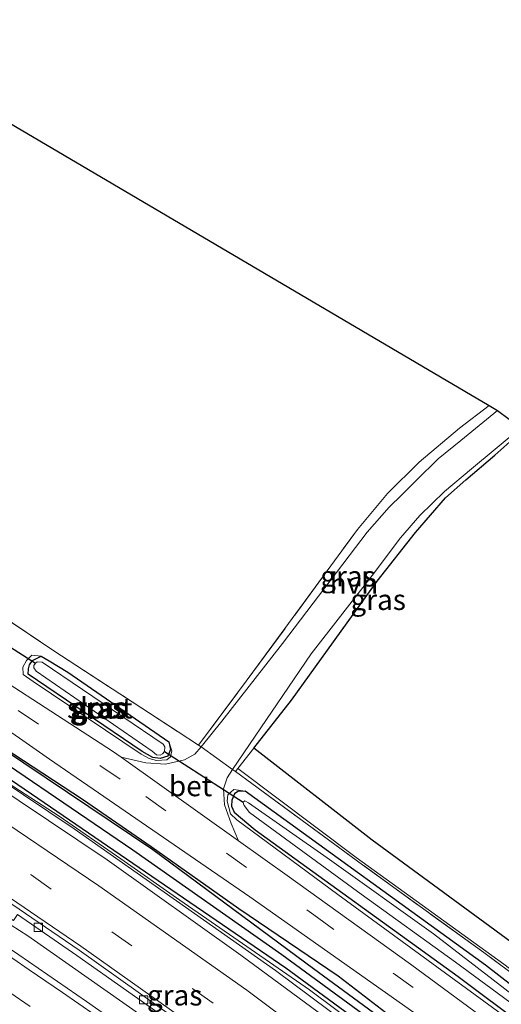
# Model space of a CAD drawing. Units: metres. Extents: x 164511 to 170003, y 369468 to 375000.
# Drawn here: x 168383 to 168442, y 371652 to 371772 of the extents above; entities that cross this region are included whole.
import ezdxf
from ezdxf.enums import TextEntityAlignment as Align

# ---------------------------------------------------------------- set-up
doc = ezdxf.new("R2010")
doc.units = ezdxf.units.M
doc.linetypes.add('IE-TERREINAFSCHEIDING', pattern=[10, 8, -2])
doc.linetypes.add('VW-3-9_STREEP', pattern=[12, 3, -9])
doc.layers.get('0').update_dxf_attribs({"lineweight": 25})
for name, color, linetype, lineweight in [('B-ME-BV-GELEIDECONSTRUCTIE-GELEIDERAIL-L-B1', 213, 'BV-GELEIDERAIL', 18), ('B-ME-GR-BOMENRIJ-L-B1', 10, 'Continuous', 25), ('B-ME-GR-BOS-GV-B6', 10, 'Continuous', 25), ('B-ME-GW-INSTEEKWATERGANG-L-B1', 10, 'Continuous', 25), ('B-ME-GW-KRUINLIJN-L-B1', 93, 'Continuous', 18), ('B-ME-GW-WATERGANG-GREPPEL-L-B1', 10, 'Continuous', 25), ('B-ME-IE-GRASLAND-GV-B6', 93, 'Continuous', 18), ('B-ME-IE-GRONDWERKLIJN-GROND_INGERICHT-GV-B6', 253, 'Continuous', 18), ('B-ME-IE-TERREINAFSCHEIDING-DOORGANG-L-B1', 8, 'IE-TERREINAFSCHEIDING-KUNSTMATIG-OPEN', 18), ('B-ME-IE-TERREINAFSCHEIDING-RASTERHEKWERK-L-B1', 8, 'IE-TERREINAFSCHEIDING', 18), ('B-ME-KG-KADASTRAAL-OPNAMEDTMGRENS-L-B1', 10, 'Continuous', 25), ('B-ME-KW-DUIKER-L-B1', 10, 'Continuous', 25), ('B-ME-OG-WATER-GV-B6', 153, 'Continuous', 18), ('B-ME-VH-VERH_SOORT-BETON-OVERIG-GV-B6', 8, 'IE-TERREINAFSCHEIDING-NATUURLIJK-HOUTWAL', 18), ('B-ME-VH-VERH_SOORT-BITUMEN-GV-B6', 8, 'IE-TERREINAFSCHEIDING-NATUURLIJK-HOUTWAL', 18), ('B-ME-VH-VERH_SOORT-HALF_VERHARDING-GV-B6', 8, 'IE-TERREINAFSCHEIDING-NATUURLIJK-HOUTWAL', 18), ('B-ME-VH-VERH_SOORT-ONVERHARD-GV-B6', 8, 'Continuous', 18), ('B-ME-VV-KOLK-S-B1', 8, 'Continuous', 18), ('B-ME-VW-MARKERING-39STREEP-015-L-B1', 255, 'VW-3-9_STREEP', 18), ('B-ME-VW-MARKERING-STREEP-015-L-B1', 7, 'Continuous', 18)]:
    doc.layers.add(name, color=color, linetype=linetype, lineweight=lineweight)
doc.styles.add('NLCS-ISO', font='NLCS-ISO.TTF')
doc.linetypes.add('BV-GELEIDERAIL', pattern='A,10,-3,[108,NLCS.SHX,S=1,R=0,X=0,Y=0],-3', length=16)
doc.linetypes.add('IE-TERREINAFSCHEIDING-KUNSTMATIG-OPEN', pattern='A,7,-1.5,[67,NLCS.SHX,S=0.75,R=0,X=0,Y=0],-1.5', length=10)
doc.linetypes.add('IE-TERREINAFSCHEIDING-NATUURLIJK-HOUTWAL', pattern='A,7,-1.5,[67,NLCS.SHX,S=0.75,R=45,X=0,Y=0],-1.5,7,-1.5,[70,NLCS.SHX,S=0.75,R=0,X=0,Y=0],-1.5', length=20)

# ---------------------------------------------------------------- blocks, each defined once
blk = doc.blocks.new('kolk')
blk.add_lwpolyline([(-0.5, -0.5), (0.5, -0.5), (0.5, 0.5), (-0.5, 0.5)], close=True)

msp = doc.modelspace()

# ---------------------------------------------------------------- linework, layer by layer
at = {"layer": 'B-ME-BV-GELEIDECONSTRUCTIE-GELEIDERAIL-L-B1'}
for points in [[(168509.3447, 371558.695, 27.4011), (168509.3269, 371558.7122, 27.401), (168497.805, 371569.6638, 27.401), (168476.8057, 371588.1801, 27.343), (168459.6172, 371603.0828, 27.481), (168445.3115, 371614.9844, 27.374), (168434.7146, 371623.1514, 27.383), (168414.7192, 371638.636, 27.352), (168398.5251, 371650.3642, 27.37), (168384.2125, 371660.4013, 27.215), (168382.193, 371661.6879, 27.2048), (168375.306, 371666.2032, 27.184), (168357.3489, 371677.7428, 27.241), (168331.2266, 371693.8285, 27.233), (168319.8804, 371700.5199, 27.2008), (168309.3799, 371706.7421, 27.171), (168275.8601, 371725.7934, 27.237), (168252.5833, 371738.8071, 27.188), (168228.1339, 371752.3303, 27.069), (168204.8869, 371765.3728, 27.091), (168178.493, 371780.0251, 27.045)], [(168521.6645, 371566.3804, 27.6372), (168514.435, 371573.236, 27.6225), (168492.296, 371593.492, 27.597), (168473.546, 371610.04, 27.542), (168462.093, 371619.745, 27.482), (168442.455, 371635.24, 27.544), (168414.397, 371656.183, 27.5625), (168389.852, 371673.447, 27.5435), (168377.456, 371681.748, 27.529)]]:
    msp.add_polyline3d(points, dxfattribs=at)
at = {"layer": 'B-ME-GR-BOMENRIJ-L-B1'}
msp.add_polyline3d([(168193.184, 371791.93, 26.028), (168205.762, 371784.98, 25.997), (168222.672, 371775.606, 25.993), (168232.856, 371769.65, 26.024), (168249.455, 371760.067, 26.099), (168268.076, 371750.153, 26.073), (168291.08, 371737.448, 26.077), (168309.953, 371726.863, 26.104), (168322.333, 371719.801, 26.148), (168341.129, 371708.989, 26.205), (168358.192, 371698.348, 26.205), (168370.204, 371691.143, 26.183), (168375.3, 371687.265, 26.183), (168390.898, 371677.054, 26.201), (168399.251, 371671.268, 26.192), (168409.947, 371663.737, 26.205), (168422.029, 371655.498, 26.343), (168433.13, 371646.956, 26.36)], dxfattribs=at)
at = {"layer": 'B-ME-GR-BOS-GV-B6'}
msp.add_polyline3d([(168444.664, 371722.052, 26.011), (168493.179, 371685.392, 25.547), (168476.444, 371675.791, 25.617), (168468.421, 371671.266, 25.687), (168460.678, 371667.262, 25.665), (168457.233, 371664.537, 25.639), (168454.892, 371662.064, 25.617), (168452.783, 371659.093, 25.621), (168450.74, 371655.379, 25.652), (168450.406, 371654.612, 25.625), (168450.186, 371654.519, 25.625), (168450.003, 371654.578, 25.625), (168426.172, 371672.074, 25.829), (168411.746, 371683.284, 25.901), (168416.35, 371689.144, 25.94), (168426.781, 371703.655, 25.922), (168431.444, 371709.569, 25.949), (168435.113, 371713.799, 25.989), (168437.583, 371716.024, 25.989), (168441.113, 371718.997, 26.006), (168443.333, 371720.95, 26.007), (168444.664, 371722.052, 26.011)], dxfattribs=at)
at = {"layer": 'B-ME-GW-INSTEEKWATERGANG-L-B1'}
for points in [[(168524.56, 371568.179, 26.263), (168511.038, 371580.786, 26.276), (168492.375, 371597.531, 26.281), (168475.683, 371612.015, 26.281), (168458.636, 371626.114, 26.281), (168439.319, 371641.492, 26.294), (168419.026, 371656.359, 26.316), (168399.467, 371670.886, 26.329), (168373.276, 371688.426, 26.325), (168347.113, 371704.891, 26.303), (168319.071, 371721.069, 26.223), (168293.676, 371735.52, 26.148), (168267.725, 371749.774, 26.112), (168237.12, 371766.74, 26.09), (168193.212, 371791.139, 26.179)], [(168281.714, 371739.576, 26.126), (168311.923, 371722.516, 26.157), (168352.021, 371698.816, 26.135), (168373.704, 371685.21, 26.117), (168415.669, 371656.504, 26.197), (168436.641, 371641.067, 26.219), (168450.289, 371630.359, 26.267), (168465.969, 371617.496, 26.334), (168484.023, 371602.117, 26.353), (168501.142, 371587.078, 26.347), (168522.518, 371566.911, 26.299)], [(168401.41, 371684.06, 25.338), (168401.608, 371683.102, 25.333), (168401.294, 371682.299, 25.333), (168400.354, 371682.007, 25.333), (168399.438, 371682.142, 25.333), (168398.148, 371682.859, 25.333), (168384.278, 371692.302, 25.338), (168384.289, 371692.96, 25.338), (168384.42, 371693.452, 25.338), (168384.794, 371693.983, 25.338), (168385.846, 371694.496, 25.338)], [(168385.846, 371694.496, 25.338), (168386.829, 371693.932, 25.338), (168389.085, 371692.552, 25.278), (168401.41, 371684.06, 25.338)], [(168410.725, 371678.038, 25.515), (168409.824, 371678.015, 25.514), (168409.413, 371677.692, 25.516), (168409.068, 371676.958, 25.52), (168409.046, 371676.223, 25.525), (168409.357, 371675.478, 25.537), (168411.94, 371673.334, 25.563), (168436.661, 371655.437, 25.568), (168452.996, 371643.208, 25.608), (168465.225, 371633.457, 25.608), (168473.91, 371626.391, 25.608), (168492.986, 371610.203, 25.661), (168509.102, 371595.387, 25.665), (168527.675, 371578.347, 25.67), (168532.944, 371573.389, 25.717)], [(168535.532, 371574.997, 25.524), (168514.86, 371594.248, 25.501), (168490.694, 371616.097, 25.462), (168475.379, 371628.791, 25.479), (168458.414, 371642.539, 25.466), (168439.993, 371656.819, 25.47), (168410.725, 371678.038, 25.515)]]:
    msp.add_polyline3d(points, dxfattribs=at)
at = {"layer": 'B-ME-GW-KRUINLIJN-L-B1'}
for points in [[(168281.714, 371739.576, 26.126), (168301.219, 371728.112, 26.436), (168324.755, 371714.397, 26.608), (168352.723, 371697.601, 26.728), (168372.916, 371684.737, 26.737), (168388.033, 371674.994, 26.777), (168395.534, 371669.794, 26.75), (168402.761, 371664.761, 26.746), (168418.564, 371653.788, 26.785), (168434.286, 371642.062, 26.834), (168444.527, 371634.13, 26.94), (168461.207, 371620.732, 26.803), (168475.284, 371608.981, 26.905), (168485.127, 371600.46, 26.859), (168497.446, 371589.587, 26.839), (168511.681, 371576.474, 27.002), (168522.207, 371566.718, 26.987)], [(168385.846, 371694.496, 25.338), (168384.705, 371694.611, 25.333), (168384.038, 371693.983, 25.456), (168383.606, 371693.173, 25.769), (168383.666, 371692.267, 25.931), (168384.88, 371691.406, 25.931), (168398.044, 371682.569, 25.944), (168398.993, 371682.014, 25.966), (168399.883, 371681.769, 25.966), (168401.169, 371681.873, 26.024), (168401.592, 371682.235, 25.78), (168401.788, 371682.946, 25.647), (168401.41, 371684.06, 25.338)], [(168410.725, 371678.038, 25.515), (168409.335, 371678.249, 25.891), (168408.612, 371677.593, 26.177), (168408.523, 371676.836, 25.794), (168408.934, 371675.289, 26.145), (168409.679, 371674.521, 26.166), (168421.986, 371665.436, 26.197), (168441.892, 371650.899, 26.17), (168462.849, 371634.515, 26.13), (168484.045, 371617.152, 26.139), (168507.489, 371596.164, 26.135), (168532.437, 371573.074, 26.13)]]:
    msp.add_polyline3d(points, dxfattribs=at)
at = {"layer": 'B-ME-GW-WATERGANG-GREPPEL-L-B1'}
msp.add_polyline3d([(168192.226, 371790.442, 25.713), (168210.479, 371780.31, 25.737), (168244.396, 371761.766, 25.773), (168278.001, 371742.735, 25.773), (168308.653, 371725.546, 25.81), (168335.004, 371710.453, 25.87), (168363.42, 371693.325, 25.973), (168381.965, 371681.125, 25.973), (168396.997, 371670.881, 25.78), (168415.171, 371658.134, 25.783), (168434.741, 371643.757, 25.83), (168459.778, 371624.139, 25.887), (168480.609, 371606.586, 25.917), (168504.536, 371585.382, 25.81), (168519.28, 371571.712, 25.897), (168523.579, 371567.569, 25.916)], dxfattribs=at)
at = {"layer": 'B-ME-IE-GRASLAND-GV-B6'}
for points in [[(168193.212, 371791.139, 26.179), (168196.307, 371793.327, 25.936), (168213.955, 371783.474, 25.887), (168234.534, 371771.844, 25.944), (168261.801, 371756.497, 25.918), (168281.293, 371745.662, 26.015), (168301.598, 371734.433, 26.033), (168321.749, 371722.975, 26.028), (168339.696, 371712.492, 26.064), (168353.866, 371703.868, 26.055), (168370.74, 371693.212, 26.002), (168386.861, 371681.927, 26.126), (168411.279, 371665.149, 26.166), (168435.819, 371647.843, 26.201)], [(168192.226, 371790.442, 25.713), (168193.212, 371791.139, 26.179), (168237.12, 371766.74, 26.09), (168267.725, 371749.774, 26.112), (168293.676, 371735.52, 26.148), (168319.071, 371721.069, 26.223), (168347.113, 371704.891, 26.303), (168373.276, 371688.426, 26.325), (168399.467, 371670.886, 26.329), (168419.026, 371656.359, 26.316), (168439.319, 371641.492, 26.294)], [(168439.319, 371641.492, 26.294), (168419.026, 371656.359, 26.316), (168399.467, 371670.886, 26.329), (168373.276, 371688.426, 26.325), (168347.113, 371704.891, 26.303), (168319.071, 371721.069, 26.223), (168293.676, 371735.52, 26.148), (168267.725, 371749.774, 26.112), (168237.12, 371766.74, 26.09), (168193.212, 371791.139, 26.179)], [(168189.814, 371788.737, 26.245), (168191.518, 371789.942, 26.174), (168222.156, 371772.799, 26.143), (168251.467, 371756.573, 26.13), (168281.714, 371739.576, 26.126), (168301.219, 371728.112, 26.436), (168324.755, 371714.397, 26.608), (168352.723, 371697.601, 26.728), (168372.916, 371684.737, 26.737), (168388.033, 371674.994, 26.777), (168395.534, 371669.794, 26.75), (168402.761, 371664.761, 26.746), (168418.564, 371653.788, 26.785), (168434.286, 371642.062, 26.834)], [(168191.518, 371789.942, 26.174), (168192.226, 371790.442, 25.713), (168210.479, 371780.31, 25.737), (168244.396, 371761.766, 25.773), (168278.001, 371742.735, 25.773), (168308.653, 371725.546, 25.81), (168335.004, 371710.453, 25.87), (168363.42, 371693.325, 25.973), (168381.965, 371681.125, 25.973), (168396.997, 371670.881, 25.78), (168415.171, 371658.134, 25.783), (168434.741, 371643.757, 25.83)], [(168436.641, 371641.067, 26.219), (168415.669, 371656.504, 26.197), (168373.704, 371685.21, 26.117), (168352.021, 371698.816, 26.135), (168311.923, 371722.516, 26.157), (168281.714, 371739.576, 26.126), (168251.467, 371756.573, 26.13), (168222.156, 371772.799, 26.143), (168191.518, 371789.942, 26.174)], [(168434.741, 371643.757, 25.83), (168415.171, 371658.134, 25.783), (168396.997, 371670.881, 25.78), (168381.965, 371681.125, 25.973), (168363.42, 371693.325, 25.973), (168335.004, 371710.453, 25.87), (168308.653, 371725.546, 25.81), (168278.001, 371742.735, 25.773), (168244.396, 371761.766, 25.773), (168210.479, 371780.31, 25.737), (168192.226, 371790.442, 25.713)], [(168430.581, 371643.008, 26.847), (168410.178, 371658.024, 26.692), (168393.878, 371669.655, 26.847), (168375.989, 371681.659, 26.799), (168355.259, 371694.692, 26.688), (168335.726, 371706.497, 26.617), (168322.255, 371714.458, 26.599), (168307.029, 371723.21, 26.626), (168286.88, 371734.628, 26.383), (168267.183, 371745.522, 26.201), (168243.218, 371758.942, 26.192), (168224.29, 371769.56, 26.29), (168189.814, 371788.737, 26.245)], [(168179.867, 371781.704, 26.373), (168202.637, 371768.958, 26.396), (168227.09, 371755.311, 26.418), (168250.782, 371741.985, 26.422), (168271.8, 371730.411, 26.391), (168271.458, 371729.909, 26.396), (168277.605, 371726.459, 26.402), (168277.191, 371725.703, 26.403), (168278.418, 371725.007, 26.403), (168278.811, 371725.783, 26.403), (168292.704, 371717.975, 26.418), (168320.008, 371702.347, 26.352), (168330.193, 371696.309, 26.34), (168329.707, 371695.479, 26.338), (168331.117, 371694.637, 26.338), (168331.603, 371695.479, 26.338), (168346.309, 371686.752, 26.321), (168373.141, 371669.747, 26.272), (168381.626, 371663.91, 26.316), (168381.081, 371663.135, 26.323), (168382.458, 371662.246, 26.323), (168382.975, 371662.978, 26.323), (168390.184, 371658.01, 26.36), (168407.531, 371645.753, 26.396)], [(168434.286, 371642.062, 26.834), (168418.564, 371653.788, 26.785), (168402.761, 371664.761, 26.746), (168395.534, 371669.794, 26.75), (168388.033, 371674.994, 26.777), (168372.916, 371684.737, 26.737), (168352.723, 371697.601, 26.728), (168324.755, 371714.397, 26.608), (168301.219, 371728.112, 26.436), (168281.714, 371739.576, 26.126), (168311.923, 371722.516, 26.157), (168352.021, 371698.816, 26.135), (168373.704, 371685.21, 26.117), (168415.669, 371656.504, 26.197), (168436.641, 371641.067, 26.219)], [(168399.5555, 371646.6268, 26.5497), (168391.3598, 371652.3768, 26.5509), (168383.1291, 371658.0562, 26.5395), (168374.8363, 371663.6444, 26.5417), (168366.5273, 371669.2066, 26.5297), (168358.1167, 371674.6361, 26.5303), (168349.6765, 371680.0081, 26.5179), (168341.2088, 371685.3282, 26.49), (168332.656, 371690.5106, 26.5123), (168324.0639, 371695.6415, 26.5058), (168315.4511, 371700.7236, 26.4951), (168306.8329, 371705.7954, 26.4879), (168298.3091, 371710.7974, 26.4517), (168290.7182, 371715.0802, 26.4502), (168281.9856, 371719.9517, 26.4639), (168273.263, 371724.843, 26.435)], [(168440.444, 371725.073, 26.072), (168441.455, 371724.477, 26.193), (168436.991, 371720.819, 26.148), (168434.226, 371718.55, 26.148), (168431.601, 371715.985, 26.139), (168429.796, 371714.175, 26.139), (168428.264, 371712.668, 26.121), (168425.585, 371709.638, 26.037), (168415.243, 371696.046, 26.073), (168407.863, 371686.564, 26.073), (168405.324, 371683.428, 25.984), (168405.018, 371683.646, 25.991), (168410.835, 371691.438, 25.997), (168424.397, 371709.954, 26.135), (168428.061, 371714.36, 26.117), (168431.908, 371718.157, 26.024), (168436.821, 371722.312, 26.055), (168440.444, 371725.073, 26.072)], [(168444.294, 371722.332, 26.079), (168444.664, 371722.052, 26.011), (168443.333, 371720.95, 26.007), (168441.113, 371718.997, 26.006), (168437.583, 371716.024, 25.989), (168435.113, 371713.799, 25.989), (168431.444, 371709.569, 25.949), (168426.781, 371703.655, 25.922), (168416.35, 371689.144, 25.94), (168411.746, 371683.284, 25.901), (168409.812, 371680.821, 25.885), (168409.515, 371680.443, 25.882), (168409.16, 371680.696, 25.891), (168418.74, 371694.791, 26.09), (168426.179, 371704.343, 26.037), (168429.627, 371708.936, 26.019), (168431.997, 371711.644, 26.024), (168435.018, 371714.582, 26.019), (168438.277, 371717.37, 25.953), (168444.294, 371722.332, 26.079)], [(168373.384, 371704.533, 25.847), (168387.37, 371695.172, 25.86), (168402.542, 371685.267, 25.829), (168405.018, 371683.646, 25.991), (168405.324, 371683.428, 25.984), (168404.583, 371682.55, 25.987), (168403.317, 371681.855, 26.006), (168401, 371681.345, 25.989), (168398.595, 371681.512, 26.068), (168395.597, 371682.172, 26.06), (168394.542, 371682.923, 26.059), (168373.573, 371696.479, 25.984)], [(168399.438, 371682.142, 25.333), (168400.354, 371682.007, 25.333), (168401.294, 371682.299, 25.333), (168401.608, 371683.102, 25.333), (168401.41, 371684.06, 25.338), (168401.788, 371682.946, 25.647), (168401.592, 371682.235, 25.78), (168401.169, 371681.873, 26.024), (168399.883, 371681.769, 25.966), (168398.993, 371682.014, 25.966), (168398.044, 371682.569, 25.944), (168384.88, 371691.406, 25.931), (168383.666, 371692.267, 25.931), (168383.606, 371693.173, 25.769), (168384.038, 371693.983, 25.456), (168384.705, 371694.611, 25.333), (168385.846, 371694.496, 25.338), (168384.794, 371693.983, 25.338), (168384.42, 371693.452, 25.338), (168384.289, 371692.96, 25.338), (168384.278, 371692.302, 25.338), (168398.148, 371682.859, 25.333), (168399.438, 371682.142, 25.333)], [(168398.993, 371682.014, 25.966), (168399.883, 371681.769, 25.966), (168401.169, 371681.873, 26.024), (168401.592, 371682.235, 25.78), (168401.788, 371682.946, 25.647), (168401.41, 371684.06, 25.338), (168389.085, 371692.552, 25.278), (168386.829, 371693.932, 25.338), (168385.846, 371694.496, 25.338), (168384.705, 371694.611, 25.333), (168384.038, 371693.983, 25.456), (168383.606, 371693.173, 25.769), (168383.666, 371692.267, 25.931), (168384.88, 371691.406, 25.931), (168398.044, 371682.569, 25.944), (168398.993, 371682.014, 25.966)], [(168385.846, 371694.496, 25.338), (168386.829, 371693.932, 25.338), (168389.085, 371692.552, 25.278), (168401.41, 371684.06, 25.338), (168401.608, 371683.102, 25.333), (168401.294, 371682.299, 25.333), (168400.354, 371682.007, 25.333), (168399.438, 371682.142, 25.333), (168398.148, 371682.859, 25.333), (168384.278, 371692.302, 25.338), (168384.289, 371692.96, 25.338), (168384.42, 371693.452, 25.338), (168384.794, 371693.983, 25.338), (168385.846, 371694.496, 25.338)], [(168385.144, 371693.665, 24.713), (168384.951, 371693.371, 24.713), (168384.955, 371693.059, 24.713), (168385.217, 371692.686, 24.713), (168399.351, 371682.909, 24.713), (168399.916, 371682.477, 24.713), (168400.336, 371682.415, 24.713), (168400.639, 371682.575, 24.713), (168400.893, 371682.888, 24.713), (168400.897, 371683.433, 24.713), (168400.709, 371683.786, 24.713), (168385.973, 371693.751, 24.682), (168385.356, 371693.801, 24.713), (168385.144, 371693.665, 24.713)], [(168448.781, 371643.739, 26.148), (168430.862, 371656.939, 26.095), (168415.844, 371667.761, 26.086), (168409.895, 371671.995, 26.078), (168408.98, 371674.087, 26.073), (168408.182, 371676.37, 25.989), (168408.074, 371678.301, 25.993), (168408.511, 371679.66, 25.93), (168409.16, 371680.696, 25.891), (168409.515, 371680.443, 25.882), (168411.509, 371678.963, 25.467), (168424.996, 371669.066, 25.577), (168439.775, 371658.355, 25.532), (168449.459, 371651.159, 25.55)], [(168536.634, 371575.683, 25.702), (168522.348, 371588.969, 25.723), (168506.894, 371603.159, 25.608), (168491.275, 371617.128, 25.621), (168470.369, 371634.345, 25.617), (168449.459, 371651.159, 25.55), (168439.775, 371658.355, 25.532), (168424.996, 371669.066, 25.577), (168411.509, 371678.963, 25.467), (168409.515, 371680.443, 25.882), (168409.812, 371680.821, 25.885), (168424.215, 371669.949, 25.603), (168442.232, 371656.934, 25.608), (168454.162, 371647.77, 25.625), (168465.604, 371638.635, 25.625), (168483.269, 371624.358, 25.634), (168498.664, 371611.085, 25.63), (168520.507, 371591.396, 25.594), (168536.951, 371575.88, 25.647), (168536.634, 371575.683, 25.702)], [(168458.414, 371642.539, 25.466), (168439.993, 371656.819, 25.47), (168410.725, 371678.038, 25.515), (168409.335, 371678.249, 25.891), (168408.612, 371677.593, 26.177), (168408.523, 371676.836, 25.794), (168408.934, 371675.289, 26.145), (168409.679, 371674.521, 26.166), (168421.986, 371665.436, 26.197), (168441.892, 371650.899, 26.17)], [(168441.892, 371650.899, 26.17), (168421.986, 371665.436, 26.197), (168409.679, 371674.521, 26.166), (168408.934, 371675.289, 26.145), (168408.523, 371676.836, 25.794), (168408.612, 371677.593, 26.177), (168409.335, 371678.249, 25.891), (168410.725, 371678.038, 25.515), (168409.824, 371678.015, 25.514), (168409.413, 371677.692, 25.516), (168409.068, 371676.958, 25.52), (168409.046, 371676.223, 25.525), (168409.357, 371675.478, 25.537), (168411.94, 371673.334, 25.563), (168436.661, 371655.437, 25.568), (168452.996, 371643.208, 25.608)], [(168452.996, 371643.208, 25.608), (168436.661, 371655.437, 25.568), (168411.94, 371673.334, 25.563), (168409.357, 371675.478, 25.537), (168409.046, 371676.223, 25.525), (168409.068, 371676.958, 25.52), (168409.413, 371677.692, 25.516), (168409.824, 371678.015, 25.514), (168410.725, 371678.038, 25.515), (168439.993, 371656.819, 25.47), (168458.414, 371642.539, 25.466)], [(168453.005, 371645.71, 24.871), (168433.639, 371660.654, 24.871), (168420.691, 371669.887, 24.871), (168411.121, 371676.627, 24.871), (168410.666, 371676.839, 24.871), (168410.446, 371676.682, 24.871), (168410.492, 371676.51, 24.871), (168410.572, 371676.281, 24.871), (168411.223, 371675.454, 24.871), (168424.833, 371665.488, 24.871), (168436.319, 371657.19, 24.871), (168446.663, 371649.571, 24.871)]]:
    msp.add_polyline3d(points, dxfattribs=at)
at = {"layer": 'B-ME-IE-GRONDWERKLIJN-GROND_INGERICHT-GV-B6'}
msp.add_polyline3d([(168206.233, 371800.345, 25.544), (168254.68, 371834.6, 25.501), (168440.444, 371725.073, 26.072), (168436.821, 371722.312, 26.055), (168431.908, 371718.157, 26.024), (168428.061, 371714.36, 26.117), (168424.397, 371709.954, 26.135), (168410.835, 371691.438, 25.997), (168405.018, 371683.646, 25.991), (168402.542, 371685.267, 25.829), (168387.37, 371695.172, 25.86), (168373.384, 371704.533, 25.847), (168357.585, 371714.581, 25.838), (168336.809, 371726.879, 25.798), (168308.329, 371743.335, 25.789), (168289.216, 371754.063, 25.803), (168285.46, 371756.088, 25.749), (168281.982, 371758.093, 25.679), (168276.959, 371760.841, 25.617), (168255.441, 371773.036, 25.687), (168224.109, 371790.484, 25.674), (168206.233, 371800.345, 25.544)], dxfattribs=at)
at = {"layer": 'B-ME-IE-TERREINAFSCHEIDING-DOORGANG-L-B1'}
for p, q in [((168405.018, 371683.646, 25.991), (168405.324, 371683.428, 25.984)), ((168405.324, 371683.428, 25.984), (168409.16, 371680.696, 25.891)), ((168409.16, 371680.696, 25.891), (168409.515, 371680.443, 25.882))]:
    msp.add_line(p, q, dxfattribs=at)
at = {"layer": 'B-ME-IE-TERREINAFSCHEIDING-RASTERHEKWERK-L-B1'}
for p, q in [((168409.812, 371680.821, 25.885), (168411.746, 371683.284, 25.901)), ((168409.515, 371680.443, 25.882), (168409.812, 371680.821, 25.885))]:
    msp.add_line(p, q, dxfattribs=at)
for points in [[(168387.37, 371695.172, 25.86), (168373.384, 371704.533, 25.847), (168357.585, 371714.581, 25.838), (168336.809, 371726.879, 25.798), (168308.329, 371743.335, 25.789), (168289.216, 371754.063, 25.803), (168285.46, 371756.088, 25.749)], [(168405.018, 371683.646, 25.991), (168410.835, 371691.438, 25.997), (168424.397, 371709.954, 26.135), (168428.061, 371714.36, 26.117), (168431.908, 371718.157, 26.024), (168436.821, 371722.312, 26.055), (168440.444, 371725.073, 26.072)], [(168411.746, 371683.284, 25.901), (168416.35, 371689.144, 25.94), (168426.781, 371703.655, 25.922), (168431.444, 371709.569, 25.949), (168435.113, 371713.799, 25.989), (168437.583, 371716.024, 25.989), (168441.113, 371718.997, 26.006), (168443.333, 371720.95, 26.007), (168444.664, 371722.052, 26.011)], [(168387.37, 371695.172, 25.86), (168402.542, 371685.267, 25.829), (168405.018, 371683.646, 25.991)], [(168536.634, 371575.683, 25.702), (168522.348, 371588.969, 25.723), (168506.894, 371603.159, 25.608), (168491.275, 371617.128, 25.621), (168470.369, 371634.345, 25.617), (168449.459, 371651.159, 25.55), (168439.775, 371658.355, 25.532), (168424.996, 371669.066, 25.577), (168411.509, 371678.963, 25.467), (168409.515, 371680.443, 25.882)]]:
    msp.add_polyline3d(points, dxfattribs=at)
at = {"layer": 'B-ME-KG-KADASTRAAL-OPNAMEDTMGRENS-L-B1'}
msp.add_polyline3d([(168254.68, 371834.6, 25.501), (168440.444, 371725.073, 26.072), (168441.455, 371724.477, 26.193), (168444.294, 371722.332, 26.079), (168444.664, 371722.052, 26.011), (168493.179, 371685.392, 25.547), (168495.715, 371683.476, 25.353), (168535.235, 371653.613, 25.594), (168582.058, 371603.916, 25.909)], dxfattribs=at)
at = {"layer": 'B-ME-KW-DUIKER-L-B1'}
for p, q in [((168379.306, 371697.383, 25.572), (168385.144, 371693.665, 24.713)), ((168400.893, 371682.888, 24.713), (168410.446, 371676.682, 24.871))]:
    msp.add_line(p, q, dxfattribs=at)
at = {"layer": 'B-ME-OG-WATER-GV-B6'}
for points in [[(168385.973, 371693.751, 24.682), (168400.709, 371683.786, 24.713), (168400.897, 371683.433, 24.713), (168400.893, 371682.888, 24.713), (168400.639, 371682.575, 24.713), (168400.336, 371682.415, 24.713), (168399.916, 371682.477, 24.713), (168399.351, 371682.909, 24.713), (168385.217, 371692.686, 24.713), (168384.955, 371693.059, 24.713), (168384.951, 371693.371, 24.713), (168385.144, 371693.665, 24.713), (168385.356, 371693.801, 24.713), (168385.973, 371693.751, 24.682)], [(168446.663, 371649.571, 24.871), (168436.319, 371657.19, 24.871), (168424.833, 371665.488, 24.871), (168411.223, 371675.454, 24.871), (168410.572, 371676.281, 24.871), (168410.492, 371676.51, 24.871), (168410.446, 371676.682, 24.871), (168410.666, 371676.839, 24.871), (168411.121, 371676.627, 24.871), (168420.691, 371669.887, 24.871), (168433.639, 371660.654, 24.871), (168453.005, 371645.71, 24.871)]]:
    msp.add_polyline3d(points, dxfattribs=at)
at = {"layer": 'B-ME-VH-VERH_SOORT-BETON-OVERIG-GV-B6'}
for points in [[(168271.8, 371730.411, 26.391), (168292.981, 371718.566, 26.418), (168320.042, 371703.123, 26.338), (168346.633, 371687.193, 26.281), (168373.239, 371670.397, 26.232), (168390.458, 371658.63, 26.343), (168407.811, 371646.267, 26.387)], [(168407.531, 371645.753, 26.396), (168390.184, 371658.01, 26.36), (168382.975, 371662.978, 26.323), (168382.458, 371662.246, 26.323), (168381.081, 371663.135, 26.323), (168381.626, 371663.91, 26.316), (168373.141, 371669.747, 26.272), (168346.309, 371686.752, 26.321), (168331.603, 371695.479, 26.338), (168331.117, 371694.637, 26.338), (168329.707, 371695.479, 26.338), (168330.193, 371696.309, 26.34), (168320.008, 371702.347, 26.352), (168292.704, 371717.975, 26.418), (168278.811, 371725.783, 26.403)], [(168409.895, 371671.995, 26.078), (168395.597, 371682.172, 26.06), (168398.595, 371681.512, 26.068), (168401, 371681.345, 25.989), (168403.317, 371681.855, 26.006), (168404.583, 371682.55, 25.987), (168405.324, 371683.428, 25.984), (168409.16, 371680.696, 25.891), (168408.511, 371679.66, 25.93), (168408.074, 371678.301, 25.993), (168408.182, 371676.37, 25.989), (168408.98, 371674.087, 26.073), (168409.895, 371671.995, 26.078)]]:
    msp.add_polyline3d(points, dxfattribs=at)
at = {"layer": 'B-ME-VH-VERH_SOORT-BITUMEN-GV-B6'}
for points in [[(168196.307, 371793.327, 25.936), (168198.208, 371794.672, 25.989), (168200.107, 371796.015, 25.918), (168220.115, 371784.741, 25.829), (168242.837, 371772.163, 25.918), (168263.669, 371760.525, 25.949), (168276.919, 371753.087, 25.94), (168284.743, 371748.696, 25.901), (168286.731, 371747.58, 25.851), (168308.862, 371735.278, 25.975), (168323.399, 371726.84, 25.971), (168342.246, 371715.766, 25.984), (168360.296, 371704.829, 25.993), (168373.573, 371696.479, 25.984), (168394.542, 371682.923, 26.059), (168395.597, 371682.172, 26.06), (168409.895, 371671.995, 26.078), (168415.844, 371667.761, 26.086), (168430.862, 371656.939, 26.095), (168448.781, 371643.739, 26.148)], [(168435.819, 371647.843, 26.201), (168411.279, 371665.149, 26.166), (168386.861, 371681.927, 26.126), (168370.74, 371693.212, 26.002), (168353.866, 371703.868, 26.055), (168339.696, 371712.492, 26.064), (168321.749, 371722.975, 26.028), (168301.598, 371734.433, 26.033), (168281.293, 371745.662, 26.015), (168261.801, 371756.497, 25.918), (168234.534, 371771.844, 25.944), (168213.955, 371783.474, 25.887), (168196.307, 371793.327, 25.936)], [(168179.867, 371781.704, 26.373), (168180.387, 371782.072, 26.305), (168183.725, 371784.432, 26.29), (168187.036, 371786.773, 26.285), (168189.814, 371788.737, 26.245), (168224.29, 371769.56, 26.29), (168243.218, 371758.942, 26.192), (168267.183, 371745.522, 26.201), (168286.88, 371734.628, 26.383), (168307.029, 371723.21, 26.626), (168322.255, 371714.458, 26.599), (168335.726, 371706.497, 26.617), (168355.259, 371694.692, 26.688), (168375.989, 371681.659, 26.799), (168393.878, 371669.655, 26.847), (168410.178, 371658.024, 26.692), (168430.581, 371643.008, 26.847)], [(168407.811, 371646.267, 26.387), (168390.458, 371658.63, 26.343), (168373.239, 371670.397, 26.232), (168346.633, 371687.193, 26.281), (168320.042, 371703.123, 26.338), (168292.981, 371718.566, 26.418), (168271.8, 371730.411, 26.391), (168250.782, 371741.985, 26.422), (168227.09, 371755.311, 26.418), (168202.637, 371768.958, 26.396), (168179.867, 371781.704, 26.373)], [(168273.263, 371724.843, 26.435), (168281.9856, 371719.9517, 26.4639), (168290.7182, 371715.0802, 26.4502), (168298.3091, 371710.7974, 26.4517), (168306.8329, 371705.7954, 26.4879), (168315.4511, 371700.7236, 26.4951), (168324.0639, 371695.6415, 26.5058), (168332.656, 371690.5106, 26.5123), (168341.2088, 371685.3282, 26.49), (168349.6765, 371680.0081, 26.5179), (168358.1167, 371674.6361, 26.5303), (168366.5273, 371669.2066, 26.5297), (168374.8363, 371663.6444, 26.5417), (168383.1291, 371658.0562, 26.5395), (168391.3598, 371652.3768, 26.5509), (168399.5555, 371646.6268, 26.5497)]]:
    msp.add_polyline3d(points, dxfattribs=at)
at = {"layer": 'B-ME-VH-VERH_SOORT-HALF_VERHARDING-GV-B6'}
msp.add_polyline3d([(168441.455, 371724.477, 26.193), (168444.294, 371722.332, 26.079), (168438.277, 371717.37, 25.953), (168435.018, 371714.582, 26.019), (168431.997, 371711.644, 26.024), (168429.627, 371708.936, 26.019), (168426.179, 371704.343, 26.037), (168418.74, 371694.791, 26.09), (168409.16, 371680.696, 25.891), (168405.324, 371683.428, 25.984), (168407.863, 371686.564, 26.073), (168415.243, 371696.046, 26.073), (168425.585, 371709.638, 26.037), (168428.264, 371712.668, 26.121), (168429.796, 371714.175, 26.139), (168431.601, 371715.985, 26.139), (168434.226, 371718.55, 26.148), (168436.991, 371720.819, 26.148), (168441.455, 371724.477, 26.193)], dxfattribs=at)
at = {"layer": 'B-ME-VH-VERH_SOORT-ONVERHARD-GV-B6'}
msp.add_polyline3d([(168454.162, 371647.77, 25.625), (168442.232, 371656.934, 25.608), (168424.215, 371669.949, 25.603), (168409.812, 371680.821, 25.885), (168411.746, 371683.284, 25.901), (168426.172, 371672.074, 25.829), (168450.003, 371654.578, 25.625), (168450.186, 371654.519, 25.625), (168450.406, 371654.612, 25.625), (168450.74, 371655.379, 25.652), (168452.783, 371659.093, 25.621), (168454.892, 371662.064, 25.617), (168457.233, 371664.537, 25.639), (168460.678, 371667.262, 25.665), (168468.421, 371671.266, 25.687), (168476.444, 371675.791, 25.617), (168493.179, 371685.392, 25.547)], dxfattribs=at)
at = {"layer": 'B-ME-VW-MARKERING-39STREEP-015-L-B1'}
for points in [[(168198.208, 371794.672, 25.989), (168231.325, 371776.232, 25.949), (168264.208, 371757.905, 26.015), (168288.837, 371744.098, 25.975), (168310.88, 371731.776, 26.006), (168329.718, 371720.927, 26.033), (168351.264, 371707.955, 26.042), (168367.219, 371698.159, 26.108), (168383.033, 371687.874, 26.073), (168398.602, 371677.368, 26.166), (168419.083, 371662.939, 26.183), (168444.278, 371644.472, 26.236), (168456.631, 371634.762, 26.281), (168468.809, 371624.833, 26.254), (168480.647, 371614.783, 26.219), (168490.02, 371606.478, 26.254), (168499.368, 371598.199, 26.276), (168520.249, 371579.203, 26.241), (168529.01, 371570.945, 26.287)], [(168183.725, 371784.432, 26.29), (168226.366, 371760.67, 26.316), (168257.821, 371743.108, 26.294), (168289.374, 371725.467, 26.391), (168310.336, 371713.569, 26.431), (168341.475, 371695.308, 26.458), (168364.479, 371681.071, 26.511), (168384.629, 371667.812, 26.595), (168404.347, 371653.911, 26.458), (168414.234, 371646.828, 26.538), (168431.089, 371634.242, 26.551), (168452.458, 371617.523, 26.679), (168468.671, 371603.91, 26.577), (168489.095, 371586.159, 26.608), (168504.875, 371571.663, 26.564), (168514.974, 371562.222, 26.576)], [(168382.0428, 371653.4872, 26.4784), (168385.9988, 371650.7688, 26.4856)]]:
    msp.add_polyline3d(points, dxfattribs=at)
at = {"layer": 'B-ME-VW-MARKERING-STREEP-015-L-B1'}
for points in [[(168187.036, 371786.773, 26.285), (168226.33, 371764.907, 26.285), (168257.206, 371747.659, 26.285), (168277.87, 371736.142, 26.374), (168299.934, 371723.669, 26.449), (168324.379, 371709.649, 26.484), (168346.276, 371696.661, 26.675), (168370.79, 371681.286, 26.546), (168377.826, 371676.671, 26.555), (168392.859, 371666.482, 26.67), (168410.893, 371653.76, 26.723), (168437.562, 371633.8, 26.675), (168448.836, 371624.917, 26.546), (168461.443, 371614.635, 26.577), (168476.848, 371601.654, 26.675), (168490.975, 371589.246, 26.679), (168505.728, 371575.781, 26.746), (168518.144, 371564.191, 26.788)], [(168180.387, 371782.072, 26.305), (168202.924, 371769.564, 26.427), (168227.327, 371755.93, 26.453), (168251.068, 371742.721, 26.422), (168271.758, 371731.158, 26.414), (168293.389, 371718.999, 26.431), (168320.158, 371703.735, 26.352), (168346.6, 371687.85, 26.316), (168373.243, 371671.008, 26.276), (168390.667, 371659.121, 26.378), (168407.729, 371647.01, 26.418), (168424.002, 371634.966, 26.254), (168442.788, 371620.424, 26.338), (168456.347, 371609.46, 26.387), (168468.567, 371599.17, 26.484), (168484.568, 371585.25, 26.551), (168503.289, 371568.204, 26.56), (168511.785, 371560.24, 26.493)], [(168380.3737, 371659.0123, 26.5693), (168384.3996, 371656.2581, 26.569), (168388.4619, 371653.4646, 26.5763), (168392.4118, 371650.7185, 26.5858)]]:
    msp.add_polyline3d(points, dxfattribs=at)

# ---------------------------------------------------------------- block references
at = {"layer": 'B-ME-VV-KOLK-S-B1', "rotation": 90}
for p in [(168385.499, 371661.419, 26.245), (168398.323, 371652.584, 26.374)]:
    msp.add_blockref('kolk', p, dxfattribs=at)

# ---------------------------------------------------------------- texts
at = {"layer": 'B-ME-IE-GRASLAND-GV-B6', "ltscale": 0.2, "style": 'NLCS-ISO'}
for p in [(168423.2365, 371704.2505), (168426.912, 371701.3875), (168392.697, 371688.19), (168392.697, 371688.19), (168392.924, 371688.108), (168392.943, 371688.2515), (168402.116, 371653.147)]:
    msp.add_text('gras', height=2.5, dxfattribs=at).set_placement(p, align=Align.MIDDLE_CENTER)
at = {"layer": 'B-ME-OG-WATER-GV-B6', "ltscale": 0.2, "style": 'NLCS-ISO'}
msp.add_text('sloot', height=2.5, dxfattribs=at).set_placement((168392.9803, 371688.1624), align=Align.MIDDLE_CENTER)
at = {"layer": 'B-ME-VH-VERH_SOORT-BETON-OVERIG-GV-B6', "ltscale": 0.2, "style": 'NLCS-ISO'}
msp.add_text('bet', height=2.5, dxfattribs=at).set_placement((168404.0502, 371678.6715), align=Align.MIDDLE_CENTER)
at = {"layer": 'B-ME-VH-VERH_SOORT-HALF_VERHARDING-GV-B6', "ltscale": 0.2, "style": 'NLCS-ISO'}
msp.add_text('hvh', height=2.5, dxfattribs=at).set_placement((168423.9591, 371703.3821), align=Align.MIDDLE_CENTER)

doc.saveas('drawing.dxf')
